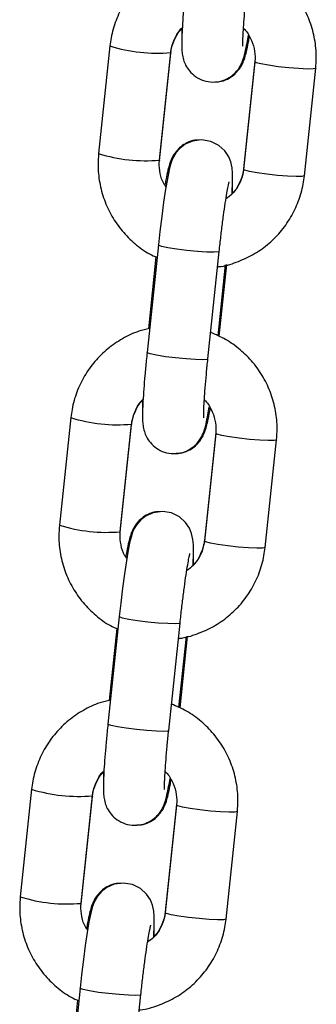
# Model space of a CAD drawing. Units: millimetres. Extents: x 1.3 to 9.4, y 0.7 to 15.
# Drawn here: x 7.8 to 7.8, y 11.9 to 12 of the extents above; entities that cross this region are included whole.
import ezdxf

# ---------------------------------------------------------------- set-up
doc = ezdxf.new("R2010")
doc.units = ezdxf.units.MM
doc.header["$MEASUREMENT"] = 0
doc.layers.get('0').update_dxf_attribs({"lineweight": 13})

# ---------------------------------------------------------------- blocks, each defined once
blk = doc.blocks.new('OPSHB_K034')
at = {"color": 7, "linetype": 'Continuous', "lineweight": 25}
for p, q in [((16.4180854343345, 4.649791334938413), (16.41693562348388, 4.638885294269926)), ((16.42310144831441, 4.638235246014005), (16.42425125916503, 4.649141286682493)), ((16.42310144831441, 4.638164376091368), (16.42425125916503, 4.649070416759855)), ((16.42424561535023, 4.649129008125669), (16.42425125916503, 4.649141286682493)), ((16.42424561535023, 4.64908782131613), (16.42425125916503, 4.649070416759855)), ((16.43277690266274, 4.648251985382444), (16.43162709181212, 4.637345944713957)), ((16.43277690266274, 4.648181055855162), (16.43162709181212, 4.637275074791319)), ((16.43279335726999, 4.648478304218656), (16.43277690266274, 4.648251985382444)), ((16.43779291664265, 4.636624966930754), (16.43894273121856, 4.647531007599241)), ((16.42308499743245, 4.637938057255155), (16.42310144831441, 4.638164376091368)), ((16.42299584378503, 4.62961611635626), (16.42184602920912, 4.618710075687773)), ((16.42801185776494, 4.618060027431852), (16.42916167234085, 4.62896606810034)), ((16.42274564211272, 4.628401969742185), (16.4219774760773, 4.621115897964842)), ((16.4290442288389, 4.620394026111967), (16.42980317105554, 4.62759259827078)), ((16.42916309540175, 4.620362435650236), (16.42992879529498, 4.627625142406828)), ((16.41411335100435, 4.612116013836271), (16.41296354015373, 4.601209973167784)), ((16.41912936498426, 4.600559924911863), (16.42027917583488, 4.611465965580351)), ((16.41912936498426, 4.600489054989225), (16.42027917583488, 4.611395036053068)), ((16.42027353574537, 4.611453687023527), (16.42027917583488, 4.611465965580351)), ((16.42027353574537, 4.611412500213987), (16.42027917583488, 4.611395036053068)), ((16.42882127393983, 4.610802983116514), (16.42880482305787, 4.610576604675657)), ((16.42880482305787, 4.610576604675657), (16.42765500848196, 4.599670623611814)), ((16.42880482305787, 4.610505734753019), (16.42765500848196, 4.599599694084532)), ((16.43382083703779, 4.598949645828611), (16.43497064788841, 4.609855686497099)), ((16.4191129141023, 4.600262676548368), (16.41912936498426, 4.600489054989225)), ((16.41902376045488, 4.591940795254118), (16.41787394960426, 4.58103475458563)), ((16.42403977443479, 4.58038470632971), (16.4251895890107, 4.591290687393553)), ((16.41877356250785, 4.590726589035398), (16.41800539274715, 4.583440517258055)), ((16.42507214923404, 4.582718705009825), (16.42583109145068, 4.589917277168638)), ((16.42519101579688, 4.582687114548094), (16.42595671196483, 4.589949821304685)), ((16.41014126767419, 4.574440692734129), (16.40899145682357, 4.563534652065641)), ((16.4151572816541, 4.562884603809721), (16.4163070999553, 4.573790584873564)), ((16.4151572816541, 4.562813733887083), (16.4163070999553, 4.573719714950926)), ((16.41630145241521, 4.573778365921385), (16.4163070999553, 4.573790584873564)), ((16.41630145241521, 4.573737179111845), (16.4163070999553, 4.573719714950926)), ((16.42483273972772, 4.572901283573515), (16.4236829288771, 4.561995302509672)), ((16.42484919433497, 4.573127662014372), (16.42483273972772, 4.572901283573515)), ((16.42483273972772, 4.572830413650877), (16.4236829288771, 4.561924372982389)), ((16.42984875370763, 4.561274324726469), (16.43099856828354, 4.572180365394956)), ((16.41514083077215, 4.562587355446226), (16.4151572816541, 4.562813733887083)), ((16.41505167712472, 4.554265414547331), (16.4139018662741, 4.543359433483488)), ((16.4148014791777, 4.553051267933256), (16.41403330941699, 4.545765196155912)), ((16.42006769110463, 4.542709385227568), (16.42121750940584, 4.55361536629141))]:
    blk.add_line(p, q, dxfattribs=at)
at = {"color": 8, "linetype": 'Continuous', "lineweight": 25}
for p, q in [((16.42309580077432, 4.638223027061827), (16.42310144831441, 4.638235246014005)), ((16.42309580077432, 4.638181840252287), (16.42310150791906, 4.638165091347105)), ((16.4316362373998, 4.637361799549467), (16.4316271365156, 4.637346302341825)), ((16.41912371744417, 4.600547646355039), (16.41912936498426, 4.600559924911863)), ((16.41912371744417, 4.6005064595455), (16.4191294245889, 4.600489770244963)), ((16.42766415779494, 4.599686478447325), (16.42765505318545, 4.599670981239683)), ((16.41515164156459, 4.562872325252897), (16.4151572816541, 4.562884603809721)), ((16.41515164156459, 4.562831138443357), (16.41515734870933, 4.562814389538175)), ((16.42369207446478, 4.562011157345182), (16.42368297358058, 4.561995660137541))]:
    blk.add_line(p, q, dxfattribs=at)
at = {"color": 8, "linetype": 'Continuous', "lineweight": 25, "flags": 128}
for points in [[(16.43894272004269, 4.647530888389952), (16.43893708367847, 4.647518729042417), (16.4386871316006, 4.647462819885618), (16.43809615899823, 4.647454296421415), (16.43723545302652, 4.647494231533415), (16.4362088263502, 4.64757779724539), (16.43514010016821, 4.647694979977018), (16.43415818442605, 4.647831534218199), (16.43338151355289, 4.647971068691618), (16.43290375997327, 4.648096715282804), (16.43277690266274, 4.648181055855162)], [(16.43779291664265, 4.636624966930754), (16.43778727282785, 4.636612747978575), (16.43753731702469, 4.63655677921713), (16.43694634814761, 4.636548255752928), (16.4360856421759, 4.636588190864927), (16.43505901177429, 4.636671816181547), (16.43399028931759, 4.636788939308531), (16.43300837357543, 4.636925493549711), (16.43223169897698, 4.63706502802313), (16.43175394539736, 4.637190674614317), (16.43162709181212, 4.637275074791319)], [(16.42916170586847, 4.628966425728208), (16.42907659043573, 4.628920172523863), (16.4286496423652, 4.628887449573881), (16.42791260485552, 4.628903423618681), (16.42695438195966, 4.628966127704985), (16.42589054335855, 4.62906805164755), (16.42484940667651, 4.62919685728491), (16.42395654772423, 4.629336987804777), (16.42331965719364, 4.629471634697325), (16.42301555802129, 4.629584525894529), (16.42299585123561, 4.629616175960905)], [(16.42801185776494, 4.618060027431852), (16.42792677958511, 4.618014131855375), (16.42749982778929, 4.617981408905393), (16.4267627940049, 4.617997382950193), (16.42580456738375, 4.618060087036497), (16.42474072878264, 4.618162010979063), (16.4236995921006, 4.618290816616422), (16.42280673314832, 4.618431006740934), (16.42216984634302, 4.618565653633482), (16.42186574344538, 4.618678485226042), (16.42184602920912, 4.618710075687773)], [(16.43497063671253, 4.609855567287809), (16.4349650040736, 4.609843407940275), (16.43471504827045, 4.609787498783476), (16.43412407939337, 4.609778975319273), (16.43326337342165, 4.609818910431272), (16.43223674302004, 4.609902476143247), (16.43116802056335, 4.610019599270231), (16.43018610482119, 4.610156213116056), (16.42940943022273, 4.610295687984831), (16.42893167664312, 4.610421394180662), (16.42880482305787, 4.610505734753019)], [(16.43382083703779, 4.598949645828611), (16.43381518949769, 4.598937426876432), (16.43356523369454, 4.598881458114988), (16.43297426481746, 4.598872934650785), (16.43211355884574, 4.598912869762785), (16.43108693216942, 4.59899643547476), (16.43001820598744, 4.599113618206388), (16.42903629024528, 4.599250172447569), (16.42825961937211, 4.599389706920988), (16.4277818657925, 4.599515353512174), (16.42765500848196, 4.599599694084532)], [(16.42518962253831, 4.591291045021421), (16.42510451083086, 4.59124485142172), (16.42467755903505, 4.591212128471739), (16.42394052525066, 4.591228042911894), (16.42298229862951, 4.591290806602842), (16.42191846375368, 4.591392670940763), (16.42087732334636, 4.591521476578123), (16.41998446811937, 4.591661666702635), (16.41934757758878, 4.591796313595182), (16.41904347469114, 4.591909145187742), (16.41902376790546, 4.591940854858763)], [(16.42403977443479, 4.58038470632971), (16.42395469625495, 4.580338810753233), (16.42352774818443, 4.580306087803251), (16.42279071067475, 4.580322061848051), (16.42183248777889, 4.580384765934355), (16.42076864917777, 4.580486689876921), (16.41972751249574, 4.58061549551428), (16.41883464981817, 4.580755685638792), (16.41819776673816, 4.580890272926695), (16.41789366384052, 4.581003164123899), (16.41787394960426, 4.58103475458563)], [(16.43099855710767, 4.572180246185667), (16.43099292074345, 4.572168086838133), (16.43074296866558, 4.572112118076689), (16.43015199606322, 4.57210365421713), (16.4292912900915, 4.57214358932913), (16.42826466341518, 4.572227155041105), (16.42719593723319, 4.572344278168089), (16.42621402149103, 4.572480832409269), (16.42543735061787, 4.572620366882688), (16.42495959703825, 4.572746013473875), (16.42483273972772, 4.572830413650877)], [(16.42984875370763, 4.561274324726469), (16.42984310989283, 4.561262046169645), (16.42959315408967, 4.561206137012846), (16.4290021852126, 4.561197613548643), (16.42814147551559, 4.561237548660642), (16.42711484883927, 4.561321114372618), (16.42604612638257, 4.561438297104246), (16.42506421064041, 4.561574851345426), (16.42428753604196, 4.561714385818846), (16.42380978246234, 4.561840032410032), (16.4236829288771, 4.561924372982389)], [(16.42121754293345, 4.553615723919279), (16.42113242750071, 4.553569530319578), (16.42070547570489, 4.553536807369596), (16.4199684419205, 4.553552721809751), (16.41901021529935, 4.553615425896055), (16.41794637669824, 4.553717349838621), (16.41690524001621, 4.553846155475981), (16.41601238478921, 4.553986345600492), (16.41537549425863, 4.55412099249304), (16.41507139136098, 4.5542338240856), (16.41505169202588, 4.55426553375662)]]:
    blk.add_lwpolyline(points, dxfattribs=at)
at = {"color": 7, "linetype": 'Continuous', "lineweight": 25, "flags": 128}
for points in [[(16.43046347131036, 4.63478014357031), (16.43047418897055, 4.634946380924589), (16.43051685844563, 4.635991071533567), (16.430514142709, 4.636886452507383), (16.43046772931717, 4.637436662983305), (16.43033791040085, 4.638032769035703), (16.43012011875413, 4.638569032024748), (16.42972808782957, 4.639159952473051), (16.42911924873493, 4.639717315506346), (16.42830613707207, 4.640123640369779), (16.42737627108596, 4.640279268097288), (16.42644822676681, 4.640151892971403), (16.42572168712519, 4.639832590889341), (16.42517036651276, 4.639412378143675), (16.42477710996769, 4.638960217308409), (16.42451926027439, 4.638538454841978), (16.42435221825741, 4.638165389370329), (16.42422372926973, 4.637786065410978), (16.42408255566858, 4.637241219353086), (16.42389961038731, 4.63633797056616), (16.42372004766963, 4.635276650261289), (16.42352418308161, 4.633958374332792), (16.42333190967344, 4.632515941929228), (16.42314747427605, 4.630990599464781), (16.42299584378503, 4.62961611635626), (16.42299584378503, 4.62961611635626)], [(16.4264913917055, 4.597104822468168), (16.42650210936569, 4.597271059822447), (16.42654477884076, 4.598315750431425), (16.42654205937885, 4.599211131405241), (16.42649564598702, 4.599761282276518), (16.4263658270707, 4.600357447933561), (16.42614803542398, 4.600893710922605), (16.42575600822471, 4.601484631370909), (16.42514716540478, 4.602041994404203), (16.42433405746721, 4.602448319267637), (16.42340418775581, 4.602603946995146), (16.42247614343665, 4.602476512264616), (16.42174960752033, 4.602157269787199), (16.4211982831826, 4.601737057041532), (16.42080503036283, 4.601284896206266), (16.42054718066953, 4.600863133739836), (16.42038013865255, 4.600490068268186), (16.42025164593957, 4.600110684704191), (16.42011047233842, 4.599565898250944), (16.41992753078245, 4.598662649464018), (16.41974796433948, 4.597601329159147), (16.41955210347675, 4.596282993626005), (16.41935982634328, 4.594840620827085), (16.41917539467119, 4.593315278362638), (16.41902376045488, 4.591940795254118), (16.41902376045488, 4.591940795254118)], [(16.42251930837534, 4.559429501366026), (16.42253002603553, 4.559595738720304), (16.42257269551061, 4.560640429329283), (16.42256997977398, 4.561535750698454), (16.42252356638215, 4.562085961174375), (16.42239374374054, 4.562682126831419), (16.42217595581911, 4.563218389820463), (16.42178392489456, 4.563809310268766), (16.42117508579992, 4.564366673302061), (16.42036197413705, 4.564772998165495), (16.41943210442565, 4.564928625893003), (16.4185040601065, 4.564801191162474), (16.41777752419017, 4.564481889080412), (16.41722620357774, 4.564061676334745), (16.41683294703267, 4.563609575104124), (16.41657509733938, 4.563187753033048), (16.41640805532239, 4.562814747166044), (16.41627956260942, 4.562435363602049), (16.41613839645885, 4.561890577148802), (16.41595544745229, 4.560987328361875), (16.41577588100932, 4.559926008057005), (16.41558002014659, 4.558607672523863), (16.41538774301313, 4.557165299724943), (16.41520331134103, 4.555639957260496), (16.41505167712472, 4.554265414547331), (16.41505167712472, 4.554265414547331)]]:
    blk.add_lwpolyline(points, dxfattribs=at)
at = {"color": 8, "linetype": 'Continuous', "lineweight": 25}
for centre, radius, start, end in [((16.42282341972401, 4.664880003058897), 0.01581507134949015, 252.5671893355006, 275.1593845449278), ((16.42167332658806, 4.653972708969377), 0.01581378869854352, 252.5668302793678, 275.1608175467657), ((16.41885144781241, 4.62720701503531), 0.01581738529402804, 252.5694265188066, 275.1582360735387), ((16.41770169312309, 4.616300154632995), 0.01581656316073374, 252.5682782204735, 275.1582735361648), ((16.41487916884631, 4.589529874193431), 0.01581559051684842, 252.5681280129688, 275.1595346052147), ((16.41372943986113, 4.578623237017268), 0.01581498906405359, 252.5671328682732, 275.1594336228362)]:
    blk.add_arc(centre, radius, start, end, dxfattribs=at)
at = {"color": 7, "linetype": 'Continuous', "lineweight": 25}
for points, knots in [([(16.42607517992161, 4.658823703598387), (16.42570878330531, 4.658739950514814), (16.42475047912427, 4.658520895735819), (16.4233077053164, 4.657826549471679), (16.42179972574064, 4.656803846500225), (16.42049759051821, 4.655523203637813), (16.41943503781528, 4.654039788106161), (16.41864979785038, 4.652393814117545), (16.41823640091803, 4.650950157873808), (16.41812179248205, 4.650070420900079), (16.4180854343345, 4.649791334938413)], [0, 0, 0, 0, 0.08742758405486362, 0.2286653729024578, 0.3698644795400842, 0.5110310530798293, 0.6521767701097184, 0.7933022340306851, 0.9344276226884396, 1, 1, 1, 1]), ([(16.43894273121856, 4.647531007599241), (16.4389701961432, 4.647907841730898), (16.43904169927242, 4.648888904725936), (16.43888612274947, 4.650481467145482), (16.43841397689408, 4.652245613690866), (16.43763905632528, 4.653902760036317), (16.43659150737636, 4.655404159177351), (16.43529762541999, 4.656696110357188), (16.4338511112424, 4.657741937822607), (16.43277963475026, 4.658202716821734), (16.43226730157636, 4.658423041176206)], [0, 0, 0, 0, 0.08261896507713291, 0.2150930674954993, 0.3476840684987054, 0.480309141389824, 0.6129730699275734, 0.7456702745337986, 0.8783906542940703, 1, 1, 1, 1]), ([(16.42581811253928, 4.656385396789915), (16.42579015971802, 4.65611579624931), (16.42570876376209, 4.655330745156107), (16.42559054249119, 4.654063525922425), (16.42547749402962, 4.652667058499674), (16.42539748462383, 4.651427331177956), (16.42535373232073, 4.650369144493538), (16.42535342473326, 4.649627596485288), (16.42539069178252, 4.649049954903717), (16.42549713353998, 4.648460420918127), (16.42574684355219, 4.647819339036232), (16.42614498863128, 4.647213347374077), (16.42675584560726, 4.646651526848359), (16.4275674698643, 4.646245222064408), (16.42849977289239, 4.646089104629141), (16.42939779344539, 4.646212876687173), (16.43014738741164, 4.646543547312149), (16.430709354469, 4.646974122886149), (16.43111036059105, 4.647441123580165), (16.43137705394344, 4.64789126260473), (16.43154803645899, 4.648291604657402), (16.43168015273346, 4.648698768853933), (16.43181591810441, 4.649240052379923), (16.43196051950196, 4.64994587708577), (16.4320703580093, 4.650612513726514), (16.43211677004598, 4.650894199680693)], [0, 0, 0, 0, 0.03426596086398741, 0.09977921399892421, 0.16558639876935, 0.2319469936009045, 0.2995993810696713, 0.3710508147783128, 0.4155685155564147, 0.4521442972662296, 0.4796022242961637, 0.5106706542210532, 0.5459204544499211, 0.5844197793255679, 0.6242622254050568, 0.6638872916687494, 0.6976237169080675, 0.727498512071596, 0.7543476099384998, 0.7789498959815973, 0.8039321310379619, 0.8347625352654507, 0.8822091111677285, 0.9502276999354634, 1, 1, 1, 1]), ([(16.43156030108236, 4.64975920803488), (16.43155917908967, 4.649777639852459), (16.43155651473404, 4.649821409208243), (16.4315544435072, 4.650158407249364), (16.43157345214109, 4.650752682258712), (16.43162272138994, 4.651651551478267), (16.43170689433333, 4.652805901698798), (16.4318217376827, 4.65412734105405), (16.4319209906958, 4.655135700046003), (16.43197698025557, 4.655669041459873), (16.4319839410951, 4.655735348533995)], [0, 0, 0, 0, 0.07952189229277601, 0.1888376971310868, 0.3250289727623437, 0.4800182794602429, 0.6447507879836213, 0.813927901656304, 0.9768667946965097, 1, 1, 1, 1]), ([(16.42425125916503, 4.649141286682493), (16.42427214881405, 4.649294056772419), (16.42434533325337, 4.6498292689256), (16.42469119990034, 4.650687827112847), (16.42509802416913, 4.651384471102688), (16.42540730293746, 4.651630139890585), (16.42541487966679, 4.651636158298857)], [0, 0, 0, 0, 0.1644966115916612, 0.5762946510061748, 0.9896200416229094, 1, 1, 1, 1]), ([(16.42425125916503, 4.649070416759855), (16.42427217150595, 4.649223454715184), (16.42434532089152, 4.649758767006688), (16.42469152134669, 4.650621997088706), (16.42509799083433, 4.651323606154506), (16.42540539952694, 4.651572830438795), (16.42541109477185, 4.651577447723753)], [0, 0, 0, 0, 0.1654406059597493, 0.5786955903066628, 0.992194651005887, 1, 1, 1, 1]), ([(16.42537846122883, 4.651598845791227), (16.4253717029174, 4.651429761325403), (16.42535381872091, 4.650982321193283), (16.42535872173227, 4.650643110338365), (16.42536177192829, 4.650432084869749)], [0, 0, 0, 0, 0.3778929371888993, 0.9999999999999999, 0.9999999999999999, 0.9999999999999999, 0.9999999999999999]), ([(16.42876326744459, 4.646172915768034), (16.42890333928932, 4.646169338490722), (16.42932923572386, 4.646158461574714), (16.42997343033545, 4.646408556484289), (16.43061052283207, 4.646806410732779), (16.43107603172808, 4.64727880649707), (16.43139810750341, 4.647755325016419), (16.43161244479649, 4.648201938260513), (16.4317795480934, 4.64866730723395), (16.43194444034685, 4.649277467149318), (16.43209345947849, 4.649956655772598), (16.43219378273039, 4.650550352109576), (16.43222595085405, 4.650740717720396)], [0, 0, 0, 0, 0.05001156793504949, 0.1520630270271837, 0.2418926868282006, 0.323417970437109, 0.3996144420007414, 0.4781837287091277, 0.5721464724394749, 0.712707252271853, 0.9078810900620714, 1, 1, 1, 1]), ([(16.43162213345073, 4.651582812141783), (16.43162579773031, 4.65157983694553), (16.43193026619389, 4.651332624997281), (16.4323378814866, 4.650633722962539), (16.43275055146347, 4.649571819608809), (16.43282301615596, 4.648719688984215), (16.43278436457928, 4.648268215486496), (16.43277690266274, 4.648181055855162)], [0, 0, 0, 0, 0.003815333427488544, 0.3170197588914529, 0.6303108616866749, 0.9286293234004203, 1, 1, 1, 1]), ([(16.42711508725785, 4.640243386101133), (16.42697501435265, 4.640246987178443), (16.4265491202446, 4.640257936316857), (16.42590491892275, 4.640007789173751), (16.4252677968239, 4.639609950133377), (16.42480234369629, 4.639137501784717), (16.42448023866433, 4.63866098072333), (16.42426591972486, 4.638214372355037), (16.42409878563245, 4.637749058254485), (16.42393391891397, 4.637138781828185), (16.42378488895389, 4.636459758509204), (16.42368457034587, 4.635865976433706), (16.42365240384839, 4.635675584148771)], [0, 0, 0, 0, 0.0500117874834801, 0.1520617103738753, 0.2418912070320364, 0.3234235357755245, 0.3996198689560215, 0.4781890129719181, 0.5721420355951129, 0.7127061873185111, 0.9078811441308162, 1, 1, 1, 1]), ([(16.41693562348388, 4.638885294269926), (16.4169081543119, 4.638508458982756), (16.41683664156386, 4.637527412772783), (16.41699225076678, 4.635934904004444), (16.41746432612359, 4.634170625995694), (16.41823947734571, 4.632513967349496), (16.41928605807749, 4.631010679285737), (16.42058376626898, 4.629725916385496), (16.42179296670889, 4.62882112129239), (16.42260545333971, 4.628460759524842), (16.42286204253338, 4.628346954655058)], [0, 0, 0, 0, 0.08792519900883328, 0.2289028820015194, 0.3700094673766373, 0.5111566955075457, 0.6523373459584295, 0.7935570310057019, 0.9348038074157287, 1, 1, 1, 1]), ([(16.42376158465646, 4.635522161793119), (16.42369588176786, 4.635609565226673), (16.42339687514919, 4.636007328634719), (16.42314425625278, 4.636857345643079), (16.42305456469745, 4.637696059506652), (16.42309386292305, 4.638148009984548), (16.42310144831441, 4.638235246014005)], [0, 0, 0, 0, 0.11440561716636, 0.5206473741596607, 0.907474774680043, 1, 1, 1, 1]), ([(16.43162709181212, 4.637275074791319), (16.4316059788203, 4.63712253781182), (16.43153200993817, 4.636588128005656), (16.43119891752627, 4.635716237790916), (16.43060415916858, 4.634834098557803), (16.43006644957001, 4.634445355293678), (16.42984259580277, 4.634283517670042)], [0, 0, 0, 0, 0.1280726501292083, 0.4486995898693258, 0.7704882463851126, 0.9999999999999999, 0.9999999999999999, 0.9999999999999999, 0.9999999999999999]), ([(16.43162709181212, 4.637345944713957), (16.43160617901464, 4.637192906542282), (16.43153302525076, 4.636657573212574), (16.43118683519293, 4.635794339108884), (16.43078038867003, 4.635092662603483), (16.43047295270168, 4.634843471420595), (16.4304672562053, 4.634838854145414)], [0, 0, 0, 0, 0.1654369357092509, 0.5787046766676043, 0.9921937990630167, 1, 1, 1, 1]), ([(16.42899743174218, 4.62740824110449), (16.42904236472947, 4.627411575513747), (16.42969221752406, 4.627459800110842), (16.4309079888431, 4.627845922804454), (16.43257330234934, 4.628575921336051), (16.43407790594262, 4.629616224398205), (16.43538092684008, 4.630892157573726), (16.43644330338299, 4.6323767977035), (16.43722854973981, 4.63402246426449), (16.43764194072588, 4.635466193641605), (16.43775655752376, 4.636345902714083), (16.43779291664265, 4.636624966930754)], [0, 0, 0, 0, 0.009859439395761652, 0.1425942235190933, 0.2752941691128149, 0.4079600004666538, 0.5405931791674315, 0.6732031071192683, 0.805801310478485, 0.9383956504888982, 1, 1, 1, 1]), ([(16.42916167234085, 4.62896606810034), (16.42918943574165, 4.629225112143217), (16.42927021018528, 4.62997877122541), (16.4294162335396, 4.63122499471649), (16.42959589610524, 4.632624072651311), (16.42977350469351, 4.633873786989739), (16.42993395792524, 4.634875794561708), (16.4300590547378, 4.63555935595366), (16.43014655158601, 4.63594903031742), (16.43015916188102, 4.635992728067663), (16.43016422246598, 4.636010264229185)], [0, 0, 0, 0, 0.07969504603042878, 0.2318636420447839, 0.3839446059853759, 0.5351591025161601, 0.6845200472857219, 0.8146898861986782, 0.9256339728319825, 1, 1, 1, 1]), ([(16.43049989347361, 4.63481745607794), (16.4305066502389, 4.634986542879915), (16.43052453148863, 4.635434017950956), (16.43051962902479, 4.635773200748417), (16.43051657904886, 4.635984216999418)], [0, 0, 0, 0, 0.3778686520118775, 1, 1, 1, 1]), ([(16.42210310031675, 4.621148382496244), (16.42173670247627, 4.621064629794205), (16.42077839841528, 4.620845576772581), (16.41933562353421, 4.620151223071275), (16.41782761881274, 4.619128533744856), (16.41652555615161, 4.617847821790861), (16.41546293200787, 4.616364466419668), (16.41467771893127, 4.614718489544543), (16.41426431713677, 4.613274837125687), (16.41414970904276, 4.612395099883202), (16.41411335100435, 4.612116013836271)], [0, 0, 0, 0, 0.08742800486964634, 0.2286656810527979, 0.3698649616257834, 0.5110343798389274, 0.6521767059812384, 0.7933021959216331, 0.9344276105988018, 1, 1, 1, 1]), ([(16.43497064788841, 4.609855686497099), (16.43499811457201, 4.610232520630234), (16.43506962228145, 4.611213583639255), (16.43491403616514, 4.61280614598013), (16.43444189894996, 4.614570292381586), (16.43366697697508, 4.616227439906879), (16.43261942353143, 4.617728837179584), (16.43132554229538, 4.61902078940625), (16.4298790281378, 4.620066616534245), (16.42880755143648, 4.620527395683098), (16.42829521824621, 4.620747720074064)], [0, 0, 0, 0, 0.08261896804804743, 0.2150930774639379, 0.3476840729058433, 0.4803091284247854, 0.6129731578089845, 0.745670345033585, 0.878390707409196, 1, 1, 1, 1]), ([(16.42184602920912, 4.618710075687773), (16.42181807643334, 4.618440475212992), (16.42173668060838, 4.617655424311693), (16.42161845766947, 4.616388202700023), (16.42150541514872, 4.614991731954433), (16.42142540185392, 4.61375196052029), (16.42138164738441, 4.612693766659845), (16.42138134650719, 4.611952182356845), (16.42141861080978, 4.611374647427851), (16.42152504091661, 4.610785102583009), (16.42177478874015, 4.610144003162418), (16.42217285916792, 4.60953797607749), (16.42278379733449, 4.608976206194939), (16.42359538488614, 4.608569922215111), (16.42452769097923, 4.608413681790921), (16.42542570152597, 4.608537574938737), (16.42617531078446, 4.608868227027529), (16.42673726979825, 4.609298795139466), (16.42713826140658, 4.609765807560848), (16.42740499038024, 4.610215876912321), (16.42757594345909, 4.610616296581611), (16.42770807223184, 4.611023439256542), (16.42784383897248, 4.611564732950001), (16.42798843784891, 4.612270558914474), (16.4280982758342, 4.612937155581903), (16.42814468671583, 4.613218818973905)], [0, 0, 0, 0, 0.03426597351853469, 0.09977925084776047, 0.165586448780015, 0.2319490165515846, 0.2996004773097916, 0.3710519376547652, 0.4155694205015854, 0.452145215718973, 0.479602620186818, 0.5106733344632168, 0.5459213668061002, 0.5844207449936132, 0.624263614943449, 0.6638890326998087, 0.6976252638450365, 0.7275003593638858, 0.7543494671462618, 0.7789499660003524, 0.8039337746518364, 0.8347641902651085, 0.8822108031726169, 0.9502294170598705, 1, 1, 1, 1]), ([(16.42758822147749, 4.612083886932737), (16.42758709795504, 4.612102318180746), (16.42758443003055, 4.612146085097152), (16.42758236098103, 4.612483076923354), (16.42760136670455, 4.613077376483602), (16.4276506469692, 4.613976171035688), (16.42773480903685, 4.6151305780852), (16.42784964500112, 4.616452000888899), (16.427948925159, 4.617460355263916), (16.42800489707821, 4.617993700442753), (16.42801185776494, 4.618060027431852)], [0, 0, 0, 0, 0.07952518344193327, 0.1888408241579546, 0.3250289438319474, 0.4800134115566607, 0.6447512078511773, 0.8139280675282439, 0.976860030741418, 1, 1, 1, 1]), ([(16.42027917583488, 4.611465965580351), (16.42030006688088, 4.611618735284878), (16.42037325542748, 4.612153940317853), (16.42071911490945, 4.613012512845671), (16.42112594403676, 4.613709149533406), (16.42143522333441, 4.613954818787761), (16.42144280006193, 4.613960837196714)], [0, 0, 0, 0, 0.1644982147862944, 0.5762940548624185, 0.9896200455619217, 1, 1, 1, 1]), ([(16.42027917583488, 4.611395036053068), (16.42030008888884, 4.611548073923927), (16.42037324354038, 4.612083406201236), (16.42071941940645, 4.612946658100668), (16.42112590752964, 4.613648285050658), (16.42143331619678, 4.613897509336653), (16.42143901144169, 4.61390212662161)], [0, 0, 0, 0, 0.1654369787479668, 0.5787048272186651, 0.9921948221346959, 1, 1, 1, 1]), ([(16.42140637789868, 4.613923524689085), (16.42139961965819, 4.61375443789052), (16.42138173450309, 4.613306962869729), (16.42138663798738, 4.612967780031795), (16.42138968859814, 4.612756763767607)], [0, 0, 0, 0, 0.3778686869888256, 1, 1, 1, 1]), ([(16.42765005012058, 4.61390749103964), (16.42765371564798, 4.613904515850209), (16.42795823844659, 4.613657344556032), (16.4283657424408, 4.612958337524788), (16.42877848901168, 4.611896491440007), (16.42885092727062, 4.611044367769864), (16.42881228346647, 4.610592894305228), (16.42880482305787, 4.610505734753019)], [0, 0, 0, 0, 0.003816118915003111, 0.3170336170389566, 0.6303102533374927, 0.9286292655398918, 1, 1, 1, 1]), ([(16.42479118411444, 4.608497594665891), (16.42493125760717, 4.608494016655982), (16.42535715657556, 4.608483137575831), (16.42600132724198, 4.608733254206527), (16.42663847952878, 4.60913101573226), (16.42710393400972, 4.609603491349844), (16.42742603214589, 4.610079998980382), (16.42764035827946, 4.610526620733026), (16.42780746761179, 4.610991968188387), (16.42797236286839, 4.611602191523048), (16.4281213748605, 4.612281290186615), (16.4282217004498, 4.612875028267467), (16.42825386752389, 4.613065396618254)], [0, 0, 0, 0, 0.05001219612654104, 0.1520640524220493, 0.2418904051061441, 0.3234206255119582, 0.3996173936465154, 0.4781868465978257, 0.5721500452620414, 0.7127053687564338, 0.9078856369653523, 1, 1, 1, 1]), ([(16.42314300392769, 4.602568064998991), (16.42300293070053, 4.602571665916798), (16.42257703182855, 4.602582614667426), (16.42193284082219, 4.602332470388319), (16.42129572772916, 4.601934636320721), (16.42083025154585, 4.601462172563515), (16.42050815690396, 4.600985659361299), (16.4202938285294, 4.600539040960484), (16.42012672325524, 4.600073673965881), (16.419961824719, 4.599463513757314), (16.41981281262321, 4.598784324856183), (16.41971248882379, 4.598190628651651), (16.41968032051824, 4.598000263046629)], [0, 0, 0, 0, 0.0500116417591191, 0.1520626181549196, 0.2418914945681122, 0.3234213018756769, 0.399617413035276, 0.4781861885541397, 0.5721484878472167, 0.712708666451579, 0.9078815257781355, 1, 1, 1, 1]), ([(16.41296354015373, 4.601209973167784), (16.41293607446147, 4.600833137990321), (16.41286457080838, 4.59985209254944), (16.41302016184324, 4.598259579899718), (16.41349225152277, 4.596495306270867), (16.41426741217998, 4.594838640109742), (16.41531393522979, 4.593335303862091), (16.41661170771528, 4.592050597719435), (16.41782088454653, 4.591145799888295), (16.41863337343835, 4.590785438209764), (16.41888996292852, 4.590671633552915)], [0, 0, 0, 0, 0.08792512566590835, 0.2289025782257739, 0.3700093309998571, 0.5111562442921563, 0.6523405713042556, 0.7935569245708252, 0.9348038796159431, 1, 1, 1, 1]), ([(16.41978950132631, 4.597846840690977), (16.41972379856503, 4.597934244126577), (16.4194248039808, 4.598331992300814), (16.41917216155576, 4.599182004943373), (16.41908248002488, 4.600020711449133), (16.41912177974206, 4.600472688734953), (16.41912936498426, 4.600559924911863)], [0, 0, 0, 0, 0.1144055484932371, 0.5206271097899113, 0.9074761950772557, 1, 1, 1, 1]), ([(16.42502534841202, 4.589732920002348), (16.42507028149572, 4.589736233719691), (16.42572016851278, 4.589784161477041), (16.42693588017079, 4.590170737369931), (16.42860122645703, 4.590900564534195), (16.43010581905088, 4.591940911483675), (16.43140884483051, 4.593216834818463), (16.43247122076042, 4.594701478127035), (16.43325646477621, 4.596347142814807), (16.43366986131383, 4.597790870565518), (16.43378447801348, 4.598670581504166), (16.43382083703779, 4.598949645828611)], [0, 0, 0, 0, 0.00985898708421729, 0.1425948810071033, 0.2752946014811967, 0.407960477018707, 0.5405934175274024, 0.6732032507436715, 0.8058014988682884, 0.9383958171474679, 1, 1, 1, 1]), ([(16.42765500848196, 4.599599694084532), (16.42763389637599, 4.599447156561837), (16.42755993310362, 4.598912762981058), (16.42722679850209, 4.59804090613477), (16.42663210996267, 4.597158713037743), (16.42609436933941, 4.596770010246928), (16.42587051247261, 4.5966081965679)], [0, 0, 0, 0, 0.1280742135547149, 0.4486898463696695, 0.770494253330078, 1, 1, 1, 1]), ([(16.42765500848196, 4.599670623611814), (16.42763409719424, 4.599517586186266), (16.42756094971679, 4.598982262776076), (16.42721475971535, 4.59811899772194), (16.42680827997953, 4.597417374164706), (16.42650087184717, 4.597168150328343), (16.42649517660044, 4.597163533043272)], [0, 0, 0, 0, 0.1654394594802037, 0.5787056029354253, 0.9921948223341553, 1, 1, 1, 1]), ([(16.4251895890107, 4.591290687393553), (16.42521735363022, 4.591549751462821), (16.42529812761182, 4.592303431399728), (16.42544414805576, 4.593549666896706), (16.42562381578006, 4.59494876293013), (16.42580141614832, 4.59619846191822), (16.42596188002841, 4.597200402221574), (16.42608696971234, 4.597884044956345), (16.42617446690798, 4.59827370717494), (16.42618708082279, 4.598317406380147), (16.42619214286111, 4.598334943127043)], [0, 0, 0, 0, 0.07970060959736204, 0.2318683196102973, 0.3839474055588077, 0.5351626836391031, 0.6845185359079868, 0.8146909008785745, 0.9256343733502984, 1, 1, 1, 1]), ([(16.42652781014345, 4.597142134975797), (16.42653456838394, 4.597311221774362), (16.42655245354086, 4.597758696795154), (16.42654755005657, 4.598097879632974), (16.42654449944399, 4.598308895897276)], [0, 0, 0, 0, 0.3778686869888256, 1, 1, 1, 1]), ([(16.41813101698659, 4.583473061394102), (16.41776461969181, 4.583389307936045), (16.41680631706055, 4.583170252936839), (16.41536351802148, 4.582475917125407), (16.41385558179041, 4.581453137850872), (16.4125534537057, 4.580172508156352), (16.41149083141187, 4.578689129540749), (16.4107056599774, 4.577043120939834), (16.41029224140453, 4.575599475970535), (16.41017762620919, 4.57471975889905), (16.41014126767419, 4.574440692734129)], [0, 0, 0, 0, 0.08742810872139753, 0.2286659526743618, 0.3698675362733962, 0.5110343035255328, 0.6521766444774393, 0.7933063625889871, 0.9344321002825741, 1, 1, 1, 1]), ([(16.43099856828354, 4.572180365394956), (16.43102603361746, 4.572557199435892), (16.43109753634286, 4.573538242029372), (16.43094195559985, 4.575130787036755), (16.43046980155719, 4.576894925269471), (16.42969490729098, 4.578552102484991), (16.42864736489588, 4.580053519761691), (16.42735342227257, 4.581345400063583), (16.42590696976237, 4.582391304824114), (16.42483547527132, 4.5828520790933), (16.42432313864134, 4.583072398971922)], [0, 0, 0, 0, 0.08261904807199139, 0.2150888623929073, 0.347680079002894, 0.4803092178889025, 0.6129732796941646, 0.7456675407118855, 0.8783905693173454, 0.9999999999999999, 0.9999999999999999, 0.9999999999999999, 0.9999999999999999]), ([(16.41787394960426, 4.58103475458563), (16.417845995768, 4.580765134327407), (16.41776460101261, 4.579980065879795), (16.41764637144348, 4.578712818792155), (16.4175333403569, 4.577316357781797), (16.41745331472208, 4.576076626334952), (16.41740956535847, 4.575018454616952), (16.41740926238941, 4.57427685592927), (16.41744652853282, 4.573699339324889), (16.4175529692771, 4.573109762990612), (16.4178026974883, 4.572468695488965), (16.41820078285542, 4.571862644442945), (16.41881171357323, 4.571300891060332), (16.4196232992968, 4.570894601149348), (16.42055561666763, 4.570738355411208), (16.42145360142291, 4.570862271687815), (16.4222032426847, 4.571192838598904), (16.42276519942658, 4.571623410342227), (16.42316617696321, 4.572090497171303), (16.42343290795958, 4.572540546083928), (16.42360386204979, 4.572940969178376), (16.42373599034232, 4.573348129036162), (16.42387175543496, 4.573889408613354), (16.42401635456059, 4.574595238457277), (16.42412619251678, 4.575261834671323), (16.42417260338567, 4.575543497871763)], [0, 0, 0, 0, 0.03426843040880261, 0.09978131331102388, 0.1655884538050907, 0.2319490421008359, 0.2996014069581581, 0.371052817034651, 0.4155702753891575, 0.4521451518179911, 0.4796030696706675, 0.5106733991328574, 0.5459217570726019, 0.5844209698790699, 0.624263654887529, 0.6638893642476762, 0.6976245801311274, 0.7274995337918022, 0.754350041942181, 0.7789511966468362, 0.8039349877213792, 0.8347643065140007, 0.8822108860412375, 0.9502294520751322, 1, 1, 1, 1]), ([(16.42361613814734, 4.574408565830595), (16.42361501616557, 4.574426997109754), (16.42361235190089, 4.574470764100852), (16.4236102804303, 4.57480775515603), (16.42362928942435, 4.575402062457329), (16.42367855846038, 4.57630083500419), (16.42376273327915, 4.577455198044618), (16.42387756588738, 4.5787766469914), (16.42397685154043, 4.579785014003733), (16.42403281505591, 4.580318379329697), (16.42403977443479, 4.58038470632971)], [0, 0, 0, 0, 0.0795250031172447, 0.1888403986146016, 0.3250282127891379, 0.4800148523908193, 0.6447467440613804, 0.8139218442215769, 0.9768601271252884, 1, 1, 1, 1]), ([(16.4163070999553, 4.573790584873564), (16.41632799305131, 4.573943350137824), (16.41640119159689, 4.574478560214516), (16.41674678710712, 4.575337389149468), (16.4171543262533, 4.576033318778968), (16.41746314135577, 4.576279477702201), (16.41747071673177, 4.576285516094572)], [0, 0, 0, 0, 0.1644950774685818, 0.5763052450223787, 0.9896065714074079, 1, 1, 1, 1]), ([(16.4163070999553, 4.573719714950926), (16.41632801266366, 4.57387275298754), (16.41640116583454, 4.574408083862068), (16.41674735927205, 4.575271323326888), (16.41715379991598, 4.575972997515464), (16.41746123534227, 4.576222188244287), (16.41746693183683, 4.576226805519468)], [0, 0, 0, 0, 0.165437416868486, 0.5787042163159377, 0.9921937763593464, 1, 1, 1, 1]), ([(16.41743429829381, 4.576248203586943), (16.41742753843442, 4.576079116791675), (16.4174096489956, 4.575631641820792), (16.4174145561197, 4.57529245894284), (16.41741760899328, 4.575081442665464)], [0, 0, 0, 0, 0.377868721720637, 1, 1, 1, 1]), ([(16.42367797051571, 4.576232169937498), (16.42368163479529, 4.576229194741927), (16.42398611388904, 4.575981974285355), (16.42439368448373, 4.575283039709007), (16.42480640677655, 4.574221147156209), (16.4248788592127, 4.573369024128283), (16.42484020122225, 4.572917553358934), (16.42483273972772, 4.572830413650877)], [0, 0, 0, 0, 0.003815366124737393, 0.3170334704266977, 0.6303101313818468, 0.928645065418524, 1, 1, 1, 1]), ([(16.42081910450958, 4.570822273563749), (16.42095917553212, 4.570818672256905), (16.42138505977033, 4.570807722527434), (16.42202927319573, 4.57105787320188), (16.42266637768131, 4.571455697277202), (16.42313186566986, 4.571928182546685), (16.42345393799275, 4.57240466603389), (16.4236682759261, 4.572851282833767), (16.42383539253075, 4.573316684962833), (16.42400027948548, 4.573926839647811), (16.42414928912746, 4.574605972033737), (16.42424961934245, 4.575199707795832), (16.42428178791903, 4.575390075516111)], [0, 0, 0, 0, 0.05001244936478288, 0.1520622427716144, 0.2418916254518026, 0.3234212770115599, 0.3996212613973169, 0.4781903057226652, 0.5721470280090377, 0.7127073742171554, 0.907886225325699, 1, 1, 1, 1]), ([(16.41917092432283, 4.564892743896849), (16.41903085219434, 4.564896321658239), (16.41860496777787, 4.564907199717027), (16.41796074939754, 4.564657101965054), (16.41732366926823, 4.564259246118581), (16.41685815801299, 4.563786856327965), (16.41653606404049, 4.563310315473132), (16.41632176143008, 4.562863757367381), (16.41615462738861, 4.562398325725326), (16.41598975429457, 4.561788180549115), (16.41584073497376, 4.561109045223589), (16.41574040551546, 4.560515309587572), (16.41570823718808, 4.560324941944486)], [0, 0, 0, 0, 0.05001314828530093, 0.1520632319279083, 0.2418925115869219, 0.3234180654356871, 0.3996147309368091, 0.478188829973499, 0.5721458194784642, 0.7127065018350185, 0.9078859633485606, 1, 1, 1, 1]), ([(16.40899145682357, 4.563534652065641), (16.40896399102945, 4.563157816749822), (16.40889248562468, 4.562176750560866), (16.40904808716238, 4.560584221911881), (16.40952015248928, 4.55881993838068), (16.41029534360001, 4.557163303625998), (16.41134187230506, 4.555659985992406), (16.41263958330688, 4.554375207076077), (16.41384881656319, 4.553470480442797), (16.41466129126326, 4.553110118626819), (16.41491787959836, 4.552996312450773)], [0, 0, 0, 0, 0.08792503726810352, 0.2289071050329012, 0.3700135656599199, 0.5111561517049893, 0.6523403367737648, 0.7935598091973524, 0.934803945162553, 1, 1, 1, 1]), ([(16.41581741799615, 4.560171519588835), (16.41575171819619, 4.560258923216111), (16.41545273436401, 4.560656675891778), (16.41520006983825, 4.561506657979862), (16.41511042118924, 4.562345374895017), (16.41514969887663, 4.562797347892683), (16.4151572816541, 4.562884603809721)], [0, 0, 0, 0, 0.1144045138055444, 0.5206271507429054, 0.9074543882197705, 1, 1, 1, 1]), ([(16.4236829288771, 4.561924372982389), (16.42366181682206, 4.561771835248237), (16.42358785320226, 4.561237437126351), (16.42325471128839, 4.560365585041836), (16.42266003489436, 4.559483395051188), (16.42212229033663, 4.559094689531321), (16.42189843286775, 4.558932875465757)], [0, 0, 0, 0, 0.128073251462326, 0.448689666252364, 0.7704952413095989, 0.9999999999999999, 0.9999999999999999, 0.9999999999999999, 0.9999999999999999]), ([(16.4236829288771, 4.561995302509672), (16.42366201614874, 4.561842264488746), (16.42358886289963, 4.561306933669016), (16.42324267043892, 4.56044369264589), (16.42283622573865, 4.559742020407043), (16.42252878976666, 4.559492829216424), (16.42252309327029, 4.55948821194113)], [0, 0, 0, 0, 0.1654372903172483, 0.5787037736365472, 0.9921937823307115, 0.9999999999999999, 0.9999999999999999, 0.9999999999999999, 0.9999999999999999]), ([(16.42105326880716, 4.552057539295561), (16.421098201809, 4.552060873641722), (16.42174805976771, 4.552109097693801), (16.4229638183993, 4.552495298826557), (16.42462911830495, 4.553225285453436), (16.42613378149014, 4.554265512001052), (16.42743674115678, 4.555541523036027), (16.42849912636899, 4.557026137603657), (16.42928439873191, 4.55867177724167), (16.42969778626917, 4.560115508811464), (16.42981239535635, 4.560995240455554), (16.42984875370763, 4.561274324726469)], [0, 0, 0, 0, 0.009859420737910705, 0.1425950405259437, 0.2752947350003364, 0.4079578622710233, 0.5405934882112408, 0.6732034664339829, 0.8057975091760662, 0.9383915982669967, 1, 1, 1, 1]), ([(16.42121750940584, 4.55361536629141), (16.42124527241009, 4.553874430475958), (16.42132604182603, 4.554628112018236), (16.42147207035902, 4.555874344279573), (16.42165173449808, 4.557273431590716), (16.42182933733108, 4.558523153053443), (16.42198980247173, 4.559525067531013), (16.42211488360641, 4.560208762570483), (16.42220238882015, 4.560598284952221), (16.42221499907879, 4.560642056609709), (16.42222005953096, 4.5606596220249)], [0, 0, 0, 0, 0.07970085916622863, 0.2318694364211354, 0.3839489335100799, 0.5351630017521104, 0.6845192577992619, 0.8146919374409144, 0.9256365138500944, 1, 1, 1, 1]), ([(16.4225557268133, 4.559466813873655), (16.42256248505379, 4.55963590067222), (16.42258037021071, 4.560083375693011), (16.42257546672641, 4.560422558530831), (16.42257241611384, 4.560633574795133)], [0, 0, 0, 0, 0.3778686869888256, 1, 1, 1, 1])]:
    blk.add_open_spline(points, degree=3, knots=knots, dxfattribs=at)

msp = doc.modelspace()

# ---------------------------------------------------------------- block references
msp.add_blockref('OPSHB_K034', (-8.590222806633903, 7.338856202980988))

doc.saveas('drawing.dxf')
